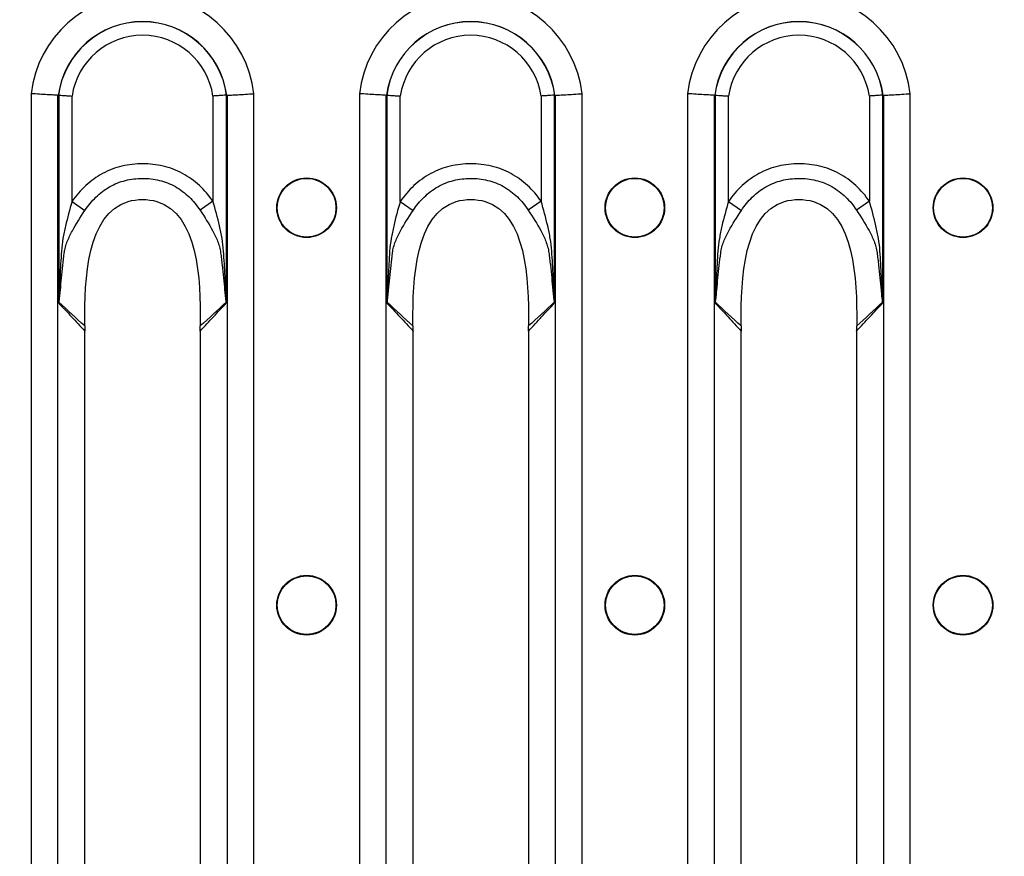
# Model space of a CAD drawing. Units: millimetres. Extents: x 90 to 4936, y 30 to 1753.
# Drawn here: x 3584 to 3652, y 1231 to 1289 of the extents above; entities that cross this region are included whole.
import ezdxf

# ---------------------------------------------------------------- set-up
doc = ezdxf.new("R2010")
doc.units = ezdxf.units.MM
doc.header["$LTSCALE"] = 6
doc.header["$PDSIZE"] = -1
doc.linetypes.add('SLD-Сплошная', pattern=[0])
doc.layers.add('FORMAT', color=7, linetype='SLD-Сплошная')
doc.styles.add('SLDTEXTSTYLE6', font='calibrii.ttf')
doc.dimstyles.new('SLDDIMSTYLE0', dxfattribs={"dimtxt": 22.225, "dimasz": 19.812, "dimexe": 0, "dimexo": 0.0625, "dimgap": 5.55625, "dimtad": 2, "dimdec": 0, "dimlfac": 0.833333, "dimrnd": 1e-09, "dimzin": 12, "dimdsep": 46, "dimtxsty": 'SLDTEXTSTYLE6', "dimsah": 1, "dimcen": 0.09, "dimadec": 0, "dimazin": 3, "dimtfac": 1, "dimtdec": 0, "dimtmove": 0, "dimatfit": 0, "dimfxl": 1, "dimfrac": 2, "dimtolj": 1, "dimtzin": 12, "dimarcsym": 0})

# ---------------------------------------------------------------- blocks, each defined once
blk = doc.blocks.new('*D26')
at = {"layer": 'Defpoints', "color": 0, "transparency": 16777216}
for p in [(3399.459, 1318.92), (3399.459, 1238.757), (3899.299, 1238.757)]:
    blk.add_point(p, dxfattribs=at)
at = {"layer": 'FORMAT', "color": 0, "lineweight": -2, "transparency": 16777216}
for p, q in [((3399.459, 1238.819), (3399.459, 1318.92)), ((3879.487, 1318.92), (3419.271, 1318.92)), ((3899.299, 1238.819), (3899.299, 1318.92))]:
    blk.add_line(p, q, dxfattribs=at)
at = {"layer": 'FORMAT', "color": 0, "transparency": 16777216}
for points in [[(3419.271, 1322.222), (3419.271, 1315.618), (3399.459, 1318.92)], [(3879.487, 1322.222), (3879.487, 1315.618), (3899.299, 1318.92)]]:
    blk.add_solid(points, dxfattribs=at)
at = {"layer": 'FORMAT', "color": 0, "transparency": 16777216, "insert": (3641.898, 1346.855), "char_height": 22.225, "attachment_point": 2, "style": 'SLDTEXTSTYLE6'}
blk.add_mtext('\\A1;417', dxfattribs=at)

msp = doc.modelspace()

# ---------------------------------------------------------------- linework, layer by layer
at = {"color": 7, "linetype": 'SLD-Сплошная'}
for p, q in [((3584.87, 1283.648), (3584.87, 1179.865)), ((3586.725, 1179.979), (3586.725, 1283.534)), ((3586.775, 1283.553), (3586.775, 1269.169)), ((3587.702, 1276.199), (3587.702, 1283.487)), ((3597.457, 1283.487), (3597.457, 1276.211)), ((3598.384, 1269.169), (3598.384, 1283.553)), ((3598.434, 1283.534), (3598.434, 1179.979)), ((3600.288, 1179.865), (3600.288, 1283.648)), ((3607.59, 1283.648), (3607.59, 1179.865)), ((3609.445, 1179.979), (3609.445, 1283.534)), ((3609.495, 1283.553), (3609.495, 1269.169)), ((3610.422, 1276.199), (3610.422, 1283.487)), ((3620.177, 1283.487), (3620.177, 1276.211)), ((3621.104, 1269.169), (3621.104, 1283.553)), ((3621.154, 1283.534), (3621.154, 1179.979)), ((3623.008, 1179.865), (3623.008, 1283.648)), ((3630.31, 1283.648), (3630.31, 1179.865)), ((3632.165, 1179.979), (3632.165, 1283.534)), ((3632.215, 1283.553), (3632.215, 1269.169)), ((3633.142, 1276.199), (3633.142, 1283.487)), ((3642.897, 1283.487), (3642.897, 1276.211)), ((3643.824, 1269.169), (3643.824, 1283.553)), ((3643.874, 1283.534), (3643.874, 1179.979)), ((3645.728, 1179.865), (3645.728, 1283.648)), ((3587.702, 1276.199), (3588.593, 1275.575)), ((3597.457, 1276.211), (3596.564, 1275.588)), ((3610.422, 1276.199), (3611.313, 1275.575)), ((3620.177, 1276.211), (3619.284, 1275.588)), ((3633.142, 1276.199), (3634.033, 1275.575)), ((3642.897, 1276.211), (3642.004, 1275.588)), ((3588.587, 1196.545), (3588.587, 1266.969)), ((3596.572, 1266.969), (3596.572, 1196.545)), ((3611.307, 1196.545), (3611.307, 1266.969)), ((3619.292, 1266.969), (3619.292, 1196.545)), ((3634.027, 1196.545), (3634.027, 1266.969)), ((3642.012, 1266.969), (3642.012, 1196.545))]:
    msp.add_line(p, q, dxfattribs=at)
for centre, radius in [((3603.939, 1275.757), 2.063), ((3603.939, 1275.757), 2.033), ((3626.659, 1275.757), 2.063), ((3626.659, 1275.757), 2.033), ((3649.379, 1275.757), 2.063), ((3649.379, 1275.757), 2.033), ((3603.939, 1248.257), 2.063), ((3603.939, 1248.257), 2.033), ((3626.659, 1248.257), 2.063), ((3626.659, 1248.257), 2.033), ((3649.379, 1248.257), 2.063), ((3649.379, 1248.257), 2.033)]:
    msp.add_circle(centre, radius, dxfattribs=at)
for centre, radius, start, end in [((3592.579, 1282.757), 7.76, 6.59794, 173.40206), ((3615.299, 1282.757), 7.76, 6.59794, 173.40206), ((3638.019, 1282.757), 7.76, 6.59794, 173.40206), ((3592.579, 1282.757), 5.881, 7.67699, 172.32301), ((3592.579, 1282.757), 5.872, 7.75902, 172.24098), ((3615.299, 1282.757), 5.881, 7.67699, 172.32301), ((3615.299, 1282.757), 5.872, 7.75902, 172.24098), ((3638.019, 1282.757), 5.881, 7.67699, 172.32301), ((3638.019, 1282.757), 5.872, 7.75902, 172.24098), ((3592.579, 1282.757), 4.932, 8.51891, 171.48109), ((3615.299, 1282.757), 4.932, 8.51891, 171.48109), ((3638.019, 1282.757), 4.932, 8.51891, 171.48109), ((3586.04, 1268.879), 0.825, 24.18329, 25.73449), ((3599.118, 1268.879), 0.825, 154.2651, 155.81689), ((3608.76, 1268.879), 0.825, 24.18329, 25.73449), ((3621.838, 1268.879), 0.825, 154.2651, 155.81689), ((3631.48, 1268.879), 0.825, 24.18329, 25.73449), ((3644.558, 1268.879), 0.825, 154.2651, 155.81689)]:
    msp.add_arc(centre, radius, start, end, dxfattribs=at)
for centre, major_axis, ratio, start_param, end_param in [((3589.565, 1282.757), (3.346, 0), 0.434114, 2.564304, 2.570096), ((3595.593, 1282.757), (3.346, 0), 0.434114, 0.571497, 0.577289), ((3612.285, 1282.757), (3.346, 0), 0.434114, 2.564304, 2.570096), ((3618.313, 1282.757), (3.346, 0), 0.434114, 0.571497, 0.577289), ((3635.005, 1282.757), (3.346, 0), 0.434114, 2.564304, 2.570096), ((3641.033, 1282.757), (3.346, 0), 0.434114, 0.571497, 0.577289), ((3586.971, 1266.969), (0, 4), 0.404026, 4.712389, 4.776383), ((3598.188, 1266.969), (0, 4), 0.404026, 1.506799, 1.570796), ((3609.691, 1266.969), (0, 4), 0.404026, 4.712389, 4.776383), ((3620.908, 1266.969), (0, 4), 0.404026, 1.506799, 1.570796), ((3632.411, 1266.969), (0, 4), 0.404026, 4.712389, 4.776383), ((3643.628, 1266.969), (0, 4), 0.404026, 1.506799, 1.570796)]:
    msp.add_ellipse(centre, major_axis=major_axis, ratio=ratio, start_param=start_param, end_param=end_param, dxfattribs=at)
for points, knots in [([(3586.725, 1283.534), (3586.65, 1283.539), (3586.55, 1283.546), (3586.3, 1283.562), (3586.153, 1283.571), (3585.826, 1283.591), (3585.645, 1283.602), (3585.269, 1283.625), (3585.067, 1283.637), (3584.87, 1283.648)], [0, 0, 0, 0, 0.25, 0.25, 0.5, 0.5, 0.75, 0.75, 1, 1, 1, 1]), ([(3586.775, 1283.553), (3586.849, 1283.548), (3586.979, 1283.539), (3587.224, 1283.522), (3587.315, 1283.515), (3587.503, 1283.502), (3587.604, 1283.494), (3587.702, 1283.487)], [0, 0, 0, 0, 0.5, 0.5, 0.75, 0.75, 1, 1, 1, 1]), ([(3598.384, 1283.553), (3598.309, 1283.548), (3598.18, 1283.539), (3597.934, 1283.522), (3597.844, 1283.515), (3597.656, 1283.502), (3597.555, 1283.494), (3597.457, 1283.487)], [0, 0, 0, 0, 0.5, 0.5, 0.75, 0.75, 1, 1, 1, 1]), ([(3598.434, 1283.534), (3598.509, 1283.539), (3598.609, 1283.546), (3598.858, 1283.562), (3599.005, 1283.571), (3599.332, 1283.591), (3599.514, 1283.602), (3599.89, 1283.625), (3600.092, 1283.637), (3600.288, 1283.648)], [0, 0, 0, 0, 0.25, 0.25, 0.5, 0.5, 0.75, 0.75, 1, 1, 1, 1]), ([(3609.445, 1283.534), (3609.37, 1283.539), (3609.27, 1283.546), (3609.02, 1283.562), (3608.873, 1283.571), (3608.546, 1283.591), (3608.365, 1283.602), (3607.989, 1283.625), (3607.787, 1283.637), (3607.59, 1283.648)], [0, 0, 0, 0, 0.25, 0.25, 0.5, 0.5, 0.75, 0.75, 1, 1, 1, 1]), ([(3609.495, 1283.553), (3609.569, 1283.548), (3609.699, 1283.539), (3609.944, 1283.522), (3610.035, 1283.515), (3610.223, 1283.502), (3610.324, 1283.494), (3610.422, 1283.487)], [0, 0, 0, 0, 0.5, 0.5, 0.75, 0.75, 1, 1, 1, 1]), ([(3621.104, 1283.553), (3621.029, 1283.548), (3620.9, 1283.539), (3620.654, 1283.522), (3620.564, 1283.515), (3620.376, 1283.502), (3620.275, 1283.494), (3620.177, 1283.487)], [0, 0, 0, 0, 0.5, 0.5, 0.75, 0.75, 1, 1, 1, 1]), ([(3621.154, 1283.534), (3621.229, 1283.539), (3621.329, 1283.546), (3621.578, 1283.562), (3621.725, 1283.571), (3622.052, 1283.591), (3622.234, 1283.602), (3622.61, 1283.625), (3622.812, 1283.637), (3623.008, 1283.648)], [0, 0, 0, 0, 0.25, 0.25, 0.5, 0.5, 0.75, 0.75, 1, 1, 1, 1]), ([(3632.165, 1283.534), (3632.09, 1283.539), (3631.99, 1283.546), (3631.74, 1283.562), (3631.593, 1283.571), (3631.266, 1283.591), (3631.085, 1283.602), (3630.709, 1283.625), (3630.507, 1283.637), (3630.31, 1283.648)], [0, 0, 0, 0, 0.25, 0.25, 0.5, 0.5, 0.75, 0.75, 1, 1, 1, 1]), ([(3632.215, 1283.553), (3632.289, 1283.548), (3632.419, 1283.539), (3632.664, 1283.522), (3632.755, 1283.515), (3632.943, 1283.502), (3633.044, 1283.494), (3633.142, 1283.487)], [0, 0, 0, 0, 0.5, 0.5, 0.75, 0.75, 1, 1, 1, 1]), ([(3643.824, 1283.553), (3643.749, 1283.548), (3643.62, 1283.539), (3643.374, 1283.522), (3643.284, 1283.515), (3643.096, 1283.502), (3642.995, 1283.494), (3642.897, 1283.487)], [0, 0, 0, 0, 0.5, 0.5, 0.75, 0.75, 1, 1, 1, 1]), ([(3643.874, 1283.534), (3643.949, 1283.539), (3644.049, 1283.546), (3644.298, 1283.562), (3644.445, 1283.571), (3644.772, 1283.591), (3644.954, 1283.602), (3645.33, 1283.625), (3645.532, 1283.637), (3645.728, 1283.648)], [0, 0, 0, 0, 0.25, 0.25, 0.5, 0.5, 0.75, 0.75, 1, 1, 1, 1]), ([(3597.457, 1276.211), (3597.18, 1276.607), (3596.867, 1276.97), (3596.338, 1277.457), (3596.149, 1277.611), (3595.759, 1277.891), (3595.556, 1278.018), (3595.138, 1278.244), (3594.922, 1278.343), (3594.475, 1278.512), (3594.243, 1278.583), (3593.539, 1278.75), (3593.063, 1278.801), (3592.341, 1278.801), (3592.099, 1278.788), (3591.623, 1278.734), (3591.388, 1278.693), (3590.924, 1278.581), (3590.695, 1278.511), (3590.245, 1278.339), (3590.024, 1278.238), (3589.393, 1277.895), (3589.006, 1277.614), (3588.293, 1276.96), (3587.979, 1276.595), (3587.702, 1276.199)], [0, 0, 0, 0, 0.125, 0.125, 0.1875, 0.1875, 0.25, 0.25, 0.3125, 0.3125, 0.375, 0.375, 0.5, 0.5, 0.5625, 0.5625, 0.625, 0.625, 0.6875, 0.6875, 0.75, 0.75, 0.875, 0.875, 1, 1, 1, 1]), ([(3620.177, 1276.211), (3619.9, 1276.607), (3619.587, 1276.97), (3619.058, 1277.457), (3618.869, 1277.611), (3618.479, 1277.891), (3618.276, 1278.018), (3617.858, 1278.244), (3617.642, 1278.343), (3617.195, 1278.512), (3616.963, 1278.583), (3616.259, 1278.75), (3615.783, 1278.801), (3615.061, 1278.801), (3614.819, 1278.788), (3614.343, 1278.734), (3614.108, 1278.693), (3613.644, 1278.581), (3613.415, 1278.511), (3612.965, 1278.339), (3612.744, 1278.238), (3612.113, 1277.895), (3611.726, 1277.614), (3611.013, 1276.96), (3610.699, 1276.595), (3610.422, 1276.199)], [0, 0, 0, 0, 0.125, 0.125, 0.1875, 0.1875, 0.25, 0.25, 0.3125, 0.3125, 0.375, 0.375, 0.5, 0.5, 0.5625, 0.5625, 0.625, 0.625, 0.6875, 0.6875, 0.75, 0.75, 0.875, 0.875, 1, 1, 1, 1]), ([(3642.897, 1276.211), (3642.62, 1276.607), (3642.307, 1276.97), (3641.778, 1277.457), (3641.589, 1277.611), (3641.199, 1277.891), (3640.996, 1278.018), (3640.578, 1278.244), (3640.362, 1278.343), (3639.915, 1278.512), (3639.683, 1278.583), (3638.979, 1278.75), (3638.503, 1278.801), (3637.781, 1278.801), (3637.539, 1278.788), (3637.063, 1278.734), (3636.828, 1278.693), (3636.364, 1278.581), (3636.135, 1278.511), (3635.685, 1278.339), (3635.464, 1278.238), (3634.833, 1277.895), (3634.446, 1277.614), (3633.733, 1276.96), (3633.419, 1276.595), (3633.142, 1276.199)], [0, 0, 0, 0, 0.125, 0.125, 0.1875, 0.1875, 0.25, 0.25, 0.3125, 0.3125, 0.375, 0.375, 0.5, 0.5, 0.5625, 0.5625, 0.625, 0.625, 0.6875, 0.6875, 0.75, 0.75, 0.875, 0.875, 1, 1, 1, 1]), ([(3588.593, 1275.575), (3588.814, 1275.908), (3589.065, 1276.214), (3589.64, 1276.768), (3589.954, 1277.008), (3590.468, 1277.302), (3590.648, 1277.39), (3591.018, 1277.538), (3591.205, 1277.598), (3591.586, 1277.694), (3591.78, 1277.73), (3592.172, 1277.777), (3592.372, 1277.789), (3592.968, 1277.791), (3593.36, 1277.748), (3593.94, 1277.607), (3594.131, 1277.547), (3594.502, 1277.402), (3594.682, 1277.316), (3595.204, 1277.021), (3595.524, 1276.777), (3596.093, 1276.227), (3596.344, 1275.921), (3596.564, 1275.588)], [0, 0, 0, 0, 0.125, 0.125, 0.25, 0.25, 0.3125, 0.3125, 0.375, 0.375, 0.4375, 0.4375, 0.5, 0.5, 0.625, 0.625, 0.6875, 0.6875, 0.75, 0.75, 0.875, 0.875, 1, 1, 1, 1]), ([(3611.313, 1275.575), (3611.534, 1275.908), (3611.785, 1276.214), (3612.36, 1276.768), (3612.674, 1277.008), (3613.188, 1277.302), (3613.368, 1277.39), (3613.738, 1277.538), (3613.925, 1277.598), (3614.306, 1277.694), (3614.5, 1277.73), (3614.892, 1277.777), (3615.092, 1277.789), (3615.688, 1277.791), (3616.08, 1277.748), (3616.66, 1277.607), (3616.851, 1277.547), (3617.222, 1277.402), (3617.402, 1277.316), (3617.924, 1277.021), (3618.244, 1276.777), (3618.813, 1276.227), (3619.064, 1275.921), (3619.284, 1275.588)], [0, 0, 0, 0, 0.125, 0.125, 0.25, 0.25, 0.3125, 0.3125, 0.375, 0.375, 0.4375, 0.4375, 0.5, 0.5, 0.625, 0.625, 0.6875, 0.6875, 0.75, 0.75, 0.875, 0.875, 1, 1, 1, 1]), ([(3634.033, 1275.575), (3634.254, 1275.908), (3634.505, 1276.214), (3635.08, 1276.768), (3635.394, 1277.008), (3635.908, 1277.302), (3636.088, 1277.39), (3636.458, 1277.538), (3636.645, 1277.598), (3637.026, 1277.694), (3637.22, 1277.73), (3637.612, 1277.777), (3637.812, 1277.789), (3638.408, 1277.791), (3638.8, 1277.748), (3639.38, 1277.607), (3639.571, 1277.547), (3639.942, 1277.402), (3640.122, 1277.316), (3640.644, 1277.021), (3640.964, 1276.777), (3641.533, 1276.227), (3641.784, 1275.921), (3642.004, 1275.588)], [0, 0, 0, 0, 0.125, 0.125, 0.25, 0.25, 0.3125, 0.3125, 0.375, 0.375, 0.4375, 0.4375, 0.5, 0.5, 0.625, 0.625, 0.6875, 0.6875, 0.75, 0.75, 0.875, 0.875, 1, 1, 1, 1]), ([(3587.702, 1276.199), (3587.536, 1275.631), (3587.38, 1275.064), (3587.182, 1274.207), (3587.123, 1273.92), (3587.024, 1273.344), (3586.986, 1273.055), (3586.944, 1272.468), (3586.928, 1272.174), (3586.896, 1271.586), (3586.882, 1271.292), (3586.855, 1270.704), (3586.842, 1270.41), (3586.824, 1269.969), (3586.818, 1269.822), (3586.807, 1269.602), (3586.804, 1269.529), (3586.798, 1269.419), (3586.796, 1269.382), (3586.791, 1269.309), (3586.788, 1269.273), (3586.784, 1269.237)], [0, 0, 0, 0, 0.25, 0.25, 0.375, 0.375, 0.5, 0.5, 0.625, 0.625, 0.75, 0.75, 0.875, 0.875, 0.9375, 0.9375, 0.96875, 0.96875, 0.984375, 0.984375, 1, 1, 1, 1]), ([(3588.582, 1267.8), (3588.553, 1270.752), (3588.778, 1276.374), (3596.38, 1276.374), (3596.606, 1270.752), (3596.577, 1267.8)], [0.0206402, 0.0206402, 0.0206402, 0.0206402, 0.4525798, 0.5474202, 0.9793598, 0.9793598, 0.9793598, 0.9793598]), ([(3598.375, 1269.237), (3598.37, 1269.272), (3598.368, 1269.309), (3598.363, 1269.382), (3598.361, 1269.418), (3598.355, 1269.528), (3598.351, 1269.601), (3598.341, 1269.821), (3598.335, 1269.968), (3598.316, 1270.409), (3598.303, 1270.703), (3598.276, 1271.291), (3598.261, 1271.585), (3598.228, 1272.172), (3598.211, 1272.466), (3598.17, 1273.053), (3598.132, 1273.343), (3598.034, 1273.923), (3597.975, 1274.211), (3597.778, 1275.071), (3597.623, 1275.64), (3597.457, 1276.211)], [0, 0, 0, 0, 0.015625, 0.015625, 0.03125, 0.03125, 0.0625, 0.0625, 0.125, 0.125, 0.25, 0.25, 0.375, 0.375, 0.5, 0.5, 0.625, 0.625, 0.75, 0.75, 1, 1, 1, 1]), ([(3610.422, 1276.199), (3610.256, 1275.631), (3610.1, 1275.064), (3609.902, 1274.207), (3609.843, 1273.92), (3609.744, 1273.344), (3609.706, 1273.055), (3609.664, 1272.468), (3609.648, 1272.174), (3609.616, 1271.586), (3609.602, 1271.292), (3609.575, 1270.704), (3609.562, 1270.41), (3609.544, 1269.969), (3609.538, 1269.822), (3609.527, 1269.602), (3609.524, 1269.529), (3609.518, 1269.419), (3609.516, 1269.382), (3609.511, 1269.309), (3609.508, 1269.273), (3609.504, 1269.237)], [0, 0, 0, 0, 0.25, 0.25, 0.375, 0.375, 0.5, 0.5, 0.625, 0.625, 0.75, 0.75, 0.875, 0.875, 0.9375, 0.9375, 0.96875, 0.96875, 0.984375, 0.984375, 1, 1, 1, 1]), ([(3611.302, 1267.8), (3611.273, 1270.752), (3611.498, 1276.374), (3619.1, 1276.374), (3619.326, 1270.752), (3619.297, 1267.8)], [0.0206402, 0.0206402, 0.0206402, 0.0206402, 0.4525798, 0.5474202, 0.9793598, 0.9793598, 0.9793598, 0.9793598]), ([(3621.095, 1269.237), (3621.09, 1269.272), (3621.088, 1269.309), (3621.083, 1269.382), (3621.081, 1269.418), (3621.075, 1269.528), (3621.071, 1269.601), (3621.061, 1269.821), (3621.055, 1269.968), (3621.036, 1270.409), (3621.023, 1270.703), (3620.996, 1271.291), (3620.981, 1271.585), (3620.948, 1272.172), (3620.931, 1272.466), (3620.89, 1273.053), (3620.852, 1273.343), (3620.754, 1273.923), (3620.695, 1274.211), (3620.498, 1275.071), (3620.343, 1275.64), (3620.177, 1276.211)], [0, 0, 0, 0, 0.015625, 0.015625, 0.03125, 0.03125, 0.0625, 0.0625, 0.125, 0.125, 0.25, 0.25, 0.375, 0.375, 0.5, 0.5, 0.625, 0.625, 0.75, 0.75, 1, 1, 1, 1]), ([(3633.142, 1276.199), (3632.976, 1275.631), (3632.82, 1275.064), (3632.622, 1274.207), (3632.563, 1273.92), (3632.464, 1273.344), (3632.426, 1273.055), (3632.384, 1272.468), (3632.368, 1272.174), (3632.336, 1271.586), (3632.322, 1271.292), (3632.295, 1270.704), (3632.282, 1270.41), (3632.264, 1269.969), (3632.258, 1269.822), (3632.247, 1269.602), (3632.244, 1269.529), (3632.238, 1269.419), (3632.236, 1269.382), (3632.231, 1269.309), (3632.228, 1269.273), (3632.224, 1269.237)], [0, 0, 0, 0, 0.25, 0.25, 0.375, 0.375, 0.5, 0.5, 0.625, 0.625, 0.75, 0.75, 0.875, 0.875, 0.9375, 0.9375, 0.96875, 0.96875, 0.984375, 0.984375, 1, 1, 1, 1]), ([(3634.022, 1267.8), (3633.993, 1270.752), (3634.218, 1276.374), (3641.82, 1276.374), (3642.046, 1270.752), (3642.017, 1267.8)], [0.0206402, 0.0206402, 0.0206402, 0.0206402, 0.4525798, 0.5474202, 0.9793598, 0.9793598, 0.9793598, 0.9793598]), ([(3643.815, 1269.237), (3643.81, 1269.272), (3643.808, 1269.309), (3643.803, 1269.382), (3643.801, 1269.418), (3643.795, 1269.528), (3643.791, 1269.601), (3643.781, 1269.821), (3643.775, 1269.968), (3643.756, 1270.409), (3643.743, 1270.703), (3643.716, 1271.291), (3643.701, 1271.585), (3643.668, 1272.172), (3643.651, 1272.466), (3643.61, 1273.053), (3643.572, 1273.343), (3643.474, 1273.923), (3643.415, 1274.211), (3643.218, 1275.071), (3643.063, 1275.64), (3642.897, 1276.211)], [0, 0, 0, 0, 0.015625, 0.015625, 0.03125, 0.03125, 0.0625, 0.0625, 0.125, 0.125, 0.25, 0.25, 0.375, 0.375, 0.5, 0.5, 0.625, 0.625, 0.75, 0.75, 1, 1, 1, 1]), ([(3587.166, 1272.628), (3587.17, 1272.662), (3587.175, 1272.698), (3587.185, 1272.768), (3587.191, 1272.803), (3587.211, 1272.905), (3587.227, 1272.972), (3587.28, 1273.169), (3587.323, 1273.296), (3587.471, 1273.673), (3587.591, 1273.919), (3587.981, 1274.64), (3588.282, 1275.105), (3588.593, 1275.575)], [0, 0, 0, 0, 0.03125, 0.03125, 0.0625, 0.0625, 0.125, 0.125, 0.25, 0.25, 0.5, 0.5, 1, 1, 1, 1]), ([(3596.564, 1275.588), (3596.875, 1275.116), (3597.173, 1274.652), (3597.559, 1273.934), (3597.678, 1273.69), (3597.826, 1273.311), (3597.87, 1273.183), (3597.923, 1272.985), (3597.939, 1272.919), (3597.965, 1272.783), (3597.976, 1272.712), (3597.984, 1272.643)], [0, 0, 0, 0, 0.5, 0.5, 0.75, 0.75, 0.875, 0.875, 0.9375, 0.9375, 1, 1, 1, 1]), ([(3609.886, 1272.628), (3609.89, 1272.662), (3609.895, 1272.698), (3609.905, 1272.768), (3609.911, 1272.803), (3609.931, 1272.905), (3609.947, 1272.972), (3610, 1273.169), (3610.043, 1273.296), (3610.191, 1273.673), (3610.311, 1273.919), (3610.701, 1274.64), (3611.002, 1275.105), (3611.313, 1275.575)], [0, 0, 0, 0, 0.03125, 0.03125, 0.0625, 0.0625, 0.125, 0.125, 0.25, 0.25, 0.5, 0.5, 1, 1, 1, 1]), ([(3619.284, 1275.588), (3619.595, 1275.116), (3619.893, 1274.652), (3620.279, 1273.934), (3620.398, 1273.69), (3620.546, 1273.311), (3620.59, 1273.183), (3620.643, 1272.985), (3620.659, 1272.919), (3620.685, 1272.783), (3620.696, 1272.712), (3620.704, 1272.643)], [0, 0, 0, 0, 0.5, 0.5, 0.75, 0.75, 0.875, 0.875, 0.9375, 0.9375, 1, 1, 1, 1]), ([(3632.606, 1272.628), (3632.61, 1272.662), (3632.615, 1272.698), (3632.625, 1272.768), (3632.631, 1272.803), (3632.651, 1272.905), (3632.667, 1272.972), (3632.72, 1273.169), (3632.763, 1273.296), (3632.911, 1273.673), (3633.031, 1273.919), (3633.421, 1274.64), (3633.722, 1275.105), (3634.033, 1275.575)], [0, 0, 0, 0, 0.03125, 0.03125, 0.0625, 0.0625, 0.125, 0.125, 0.25, 0.25, 0.5, 0.5, 1, 1, 1, 1]), ([(3642.004, 1275.588), (3642.315, 1275.116), (3642.613, 1274.652), (3642.999, 1273.934), (3643.118, 1273.69), (3643.266, 1273.311), (3643.31, 1273.183), (3643.363, 1272.985), (3643.379, 1272.919), (3643.405, 1272.783), (3643.416, 1272.712), (3643.424, 1272.643)], [0, 0, 0, 0, 0.5, 0.5, 0.75, 0.75, 0.875, 0.875, 0.9375, 0.9375, 1, 1, 1, 1]), ([(3586.793, 1269.217), (3586.802, 1269.246), (3586.808, 1269.28), (3586.819, 1269.348), (3586.824, 1269.383), (3586.837, 1269.488), (3586.845, 1269.558), (3586.867, 1269.77), (3586.881, 1269.913), (3586.92, 1270.34), (3586.946, 1270.627), (3587.001, 1271.198), (3587.031, 1271.484), (3587.095, 1272.056), (3587.129, 1272.341), (3587.166, 1272.628)], [0, 0, 0, 0, 0.03125, 0.03125, 0.0625, 0.0625, 0.125, 0.125, 0.25, 0.25, 0.5, 0.5, 0.75, 0.75, 1, 1, 1, 1]), ([(3597.984, 1272.643), (3598.005, 1272.5), (3598.022, 1272.356), (3598.058, 1272.069), (3598.075, 1271.926), (3598.124, 1271.495), (3598.155, 1271.207), (3598.211, 1270.632), (3598.237, 1270.345), (3598.278, 1269.915), (3598.291, 1269.772), (3598.313, 1269.558), (3598.321, 1269.487), (3598.335, 1269.382), (3598.339, 1269.348), (3598.35, 1269.28), (3598.356, 1269.246), (3598.365, 1269.217)], [0, 0, 0, 0, 0.125, 0.125, 0.25, 0.25, 0.5, 0.5, 0.75, 0.75, 0.875, 0.875, 0.9375, 0.9375, 0.96875, 0.96875, 1, 1, 1, 1]), ([(3609.513, 1269.217), (3609.522, 1269.246), (3609.528, 1269.28), (3609.539, 1269.348), (3609.544, 1269.383), (3609.557, 1269.488), (3609.565, 1269.558), (3609.587, 1269.77), (3609.601, 1269.913), (3609.64, 1270.34), (3609.666, 1270.627), (3609.721, 1271.198), (3609.751, 1271.484), (3609.815, 1272.056), (3609.849, 1272.341), (3609.886, 1272.628)], [0, 0, 0, 0, 0.03125, 0.03125, 0.0625, 0.0625, 0.125, 0.125, 0.25, 0.25, 0.5, 0.5, 0.75, 0.75, 1, 1, 1, 1]), ([(3620.704, 1272.643), (3620.725, 1272.5), (3620.742, 1272.356), (3620.778, 1272.069), (3620.795, 1271.926), (3620.844, 1271.495), (3620.875, 1271.207), (3620.931, 1270.632), (3620.957, 1270.345), (3620.998, 1269.915), (3621.011, 1269.772), (3621.033, 1269.558), (3621.041, 1269.487), (3621.055, 1269.382), (3621.059, 1269.348), (3621.07, 1269.28), (3621.076, 1269.246), (3621.085, 1269.217)], [0, 0, 0, 0, 0.125, 0.125, 0.25, 0.25, 0.5, 0.5, 0.75, 0.75, 0.875, 0.875, 0.9375, 0.9375, 0.96875, 0.96875, 1, 1, 1, 1]), ([(3632.233, 1269.217), (3632.242, 1269.246), (3632.248, 1269.28), (3632.259, 1269.348), (3632.264, 1269.383), (3632.277, 1269.488), (3632.285, 1269.558), (3632.307, 1269.77), (3632.321, 1269.913), (3632.36, 1270.34), (3632.386, 1270.627), (3632.441, 1271.198), (3632.471, 1271.484), (3632.535, 1272.056), (3632.569, 1272.341), (3632.606, 1272.628)], [0, 0, 0, 0, 0.03125, 0.03125, 0.0625, 0.0625, 0.125, 0.125, 0.25, 0.25, 0.5, 0.5, 0.75, 0.75, 1, 1, 1, 1]), ([(3643.424, 1272.643), (3643.445, 1272.5), (3643.462, 1272.356), (3643.498, 1272.069), (3643.515, 1271.926), (3643.564, 1271.495), (3643.595, 1271.207), (3643.651, 1270.632), (3643.677, 1270.345), (3643.718, 1269.915), (3643.731, 1269.772), (3643.753, 1269.558), (3643.761, 1269.487), (3643.775, 1269.382), (3643.779, 1269.348), (3643.79, 1269.28), (3643.796, 1269.246), (3643.805, 1269.217)], [0, 0, 0, 0, 0.125, 0.125, 0.25, 0.25, 0.5, 0.5, 0.75, 0.75, 0.875, 0.875, 0.9375, 0.9375, 0.96875, 0.96875, 1, 1, 1, 1]), ([(3586.784, 1269.237), (3586.781, 1269.219), (3586.779, 1269.201), (3586.776, 1269.183), (3586.776, 1269.179), (3586.775, 1269.174), (3586.775, 1269.169)], [0, 0, 0, 0, 0.00005679611, 0.00005679611, 0.00005679611, 0.00007205845, 0.00007205845, 0.00007205845, 0.00007205845]), ([(3586.793, 1269.217), (3586.788, 1269.204), (3586.783, 1269.191), (3586.778, 1269.179), (3586.777, 1269.175), (3586.776, 1269.172), (3586.775, 1269.169)], [0, 0, 0, 0, 0.00005396837, 0.00005396837, 0.00005396837, 0.0000678149, 0.0000678149, 0.0000678149, 0.0000678149]), ([(3586.775, 1269.169), (3586.776, 1269.168), (3586.777, 1269.166), (3586.778, 1269.165), (3587.075, 1268.85), (3587.372, 1268.533), (3587.669, 1268.215), (3587.974, 1267.887), (3588.279, 1267.557), (3588.584, 1267.224)], [0, 0, 0, 0, 0.000010439, 0.000010439, 0.000010439, 0.002570273, 0.002570273, 0.002570273, 0.005205689, 0.005205689, 0.005205689, 0.005205689]), ([(3596.575, 1267.224), (3596.88, 1267.557), (3597.185, 1267.887), (3597.49, 1268.215), (3597.788, 1268.534), (3598.086, 1268.852), (3598.384, 1269.169)], [0.000009542, 0.000009542, 0.000009542, 0.000009542, 0.002644944, 0.002644944, 0.002644944, 0.005215206, 0.005215206, 0.005215206, 0.005215206]), ([(3598.365, 1269.217), (3598.37, 1269.204), (3598.375, 1269.191), (3598.38, 1269.179), (3598.381, 1269.175), (3598.383, 1269.172), (3598.384, 1269.169)], [0, 0, 0, 0, 0.0000539949, 0.0000539949, 0.0000539949, 0.00006784147, 0.00006784147, 0.00006784147, 0.00006784147]), ([(3598.375, 1269.237), (3598.377, 1269.219), (3598.38, 1269.201), (3598.382, 1269.183), (3598.383, 1269.179), (3598.383, 1269.174), (3598.384, 1269.169)], [0, 0, 0, 0, 0.00005682434, 0.00005682434, 0.00005682434, 0.00007208671, 0.00007208671, 0.00007208671, 0.00007208671]), ([(3609.504, 1269.237), (3609.501, 1269.219), (3609.499, 1269.201), (3609.496, 1269.183), (3609.496, 1269.179), (3609.495, 1269.174), (3609.495, 1269.169)], [0, 0, 0, 0, 0.00005679611, 0.00005679611, 0.00005679611, 0.00007205845, 0.00007205845, 0.00007205845, 0.00007205845]), ([(3609.513, 1269.217), (3609.508, 1269.204), (3609.503, 1269.191), (3609.498, 1269.179), (3609.497, 1269.175), (3609.496, 1269.172), (3609.495, 1269.169)], [0, 0, 0, 0, 0.00005396837, 0.00005396837, 0.00005396837, 0.0000678149, 0.0000678149, 0.0000678149, 0.0000678149]), ([(3609.495, 1269.169), (3609.496, 1269.168), (3609.497, 1269.166), (3609.498, 1269.165), (3609.795, 1268.85), (3610.092, 1268.533), (3610.389, 1268.215), (3610.694, 1267.887), (3610.999, 1267.557), (3611.304, 1267.224)], [0, 0, 0, 0, 0.000010439, 0.000010439, 0.000010439, 0.002570273, 0.002570273, 0.002570273, 0.005205689, 0.005205689, 0.005205689, 0.005205689]), ([(3619.295, 1267.224), (3619.6, 1267.557), (3619.905, 1267.887), (3620.21, 1268.215), (3620.508, 1268.534), (3620.806, 1268.852), (3621.104, 1269.169)], [0.000009542, 0.000009542, 0.000009542, 0.000009542, 0.002644944, 0.002644944, 0.002644944, 0.005215206, 0.005215206, 0.005215206, 0.005215206]), ([(3621.085, 1269.217), (3621.09, 1269.204), (3621.095, 1269.191), (3621.1, 1269.179), (3621.101, 1269.175), (3621.103, 1269.172), (3621.104, 1269.169)], [0, 0, 0, 0, 0.0000539949, 0.0000539949, 0.0000539949, 0.00006784147, 0.00006784147, 0.00006784147, 0.00006784147]), ([(3621.095, 1269.237), (3621.097, 1269.219), (3621.1, 1269.201), (3621.102, 1269.183), (3621.103, 1269.179), (3621.103, 1269.174), (3621.104, 1269.169)], [0, 0, 0, 0, 0.00005682434, 0.00005682434, 0.00005682434, 0.00007208671, 0.00007208671, 0.00007208671, 0.00007208671]), ([(3632.224, 1269.237), (3632.221, 1269.219), (3632.219, 1269.201), (3632.216, 1269.183), (3632.216, 1269.179), (3632.215, 1269.174), (3632.215, 1269.169)], [0, 0, 0, 0, 0.00005679611, 0.00005679611, 0.00005679611, 0.00007205845, 0.00007205845, 0.00007205845, 0.00007205845]), ([(3632.233, 1269.217), (3632.228, 1269.204), (3632.223, 1269.191), (3632.218, 1269.179), (3632.217, 1269.175), (3632.216, 1269.172), (3632.215, 1269.169)], [0, 0, 0, 0, 0.00005396837, 0.00005396837, 0.00005396837, 0.0000678149, 0.0000678149, 0.0000678149, 0.0000678149]), ([(3632.215, 1269.169), (3632.216, 1269.168), (3632.217, 1269.166), (3632.218, 1269.165), (3632.515, 1268.85), (3632.812, 1268.533), (3633.109, 1268.215), (3633.414, 1267.887), (3633.719, 1267.557), (3634.024, 1267.224)], [0, 0, 0, 0, 0.000010439, 0.000010439, 0.000010439, 0.002570273, 0.002570273, 0.002570273, 0.005205689, 0.005205689, 0.005205689, 0.005205689]), ([(3642.015, 1267.224), (3642.32, 1267.557), (3642.625, 1267.887), (3642.93, 1268.215), (3643.228, 1268.534), (3643.526, 1268.852), (3643.824, 1269.169)], [0.000009542, 0.000009542, 0.000009542, 0.000009542, 0.002644944, 0.002644944, 0.002644944, 0.005215206, 0.005215206, 0.005215206, 0.005215206]), ([(3643.805, 1269.217), (3643.81, 1269.204), (3643.815, 1269.191), (3643.82, 1269.179), (3643.821, 1269.175), (3643.823, 1269.172), (3643.824, 1269.169)], [0, 0, 0, 0, 0.0000539949, 0.0000539949, 0.0000539949, 0.00006784147, 0.00006784147, 0.00006784147, 0.00006784147]), ([(3643.815, 1269.237), (3643.817, 1269.219), (3643.82, 1269.201), (3643.822, 1269.183), (3643.823, 1269.179), (3643.823, 1269.174), (3643.824, 1269.169)], [0, 0, 0, 0, 0.00005682434, 0.00005682434, 0.00005682434, 0.00007208671, 0.00007208671, 0.00007208671, 0.00007208671]), ([(3588.581, 1267.581), (3588.581, 1267.521), (3588.58, 1267.402), (3588.582, 1267.283), (3588.584, 1267.224)], [0, 0, 0, 0, 0.5058041, 1, 1, 1, 1]), ([(3596.575, 1267.224), (3596.576, 1267.283), (3596.579, 1267.402), (3596.578, 1267.521), (3596.577, 1267.581)], [0, 0, 0, 0, 0.494218, 1, 1, 1, 1]), ([(3611.301, 1267.581), (3611.301, 1267.521), (3611.3, 1267.402), (3611.302, 1267.283), (3611.304, 1267.224)], [0, 0, 0, 0, 0.505804, 1, 1, 1, 1]), ([(3619.295, 1267.224), (3619.296, 1267.283), (3619.299, 1267.402), (3619.298, 1267.521), (3619.297, 1267.581)], [0, 0, 0, 0, 0.494218, 1, 1, 1, 1]), ([(3634.021, 1267.581), (3634.021, 1267.521), (3634.02, 1267.402), (3634.022, 1267.283), (3634.024, 1267.224)], [0, 0, 0, 0, 0.505804, 1, 1, 1, 1]), ([(3642.015, 1267.224), (3642.016, 1267.283), (3642.019, 1267.402), (3642.018, 1267.521), (3642.017, 1267.581)], [0, 0, 0, 0, 0.494218, 1, 1, 1, 1])]:
    msp.add_open_spline(points, degree=3, knots=knots, dxfattribs=at)
for points in [[(3586.725, 1283.534), (3586.733, 1283.533), (3586.742, 1283.536), (3586.751, 1283.542)], [(3586.761, 1283.549), (3586.766, 1283.552), (3586.77, 1283.553), (3586.775, 1283.553)], [(3598.384, 1283.553), (3598.388, 1283.553), (3598.393, 1283.552), (3598.397, 1283.549)], [(3598.408, 1283.542), (3598.416, 1283.536), (3598.425, 1283.533), (3598.434, 1283.534)], [(3609.445, 1283.534), (3609.453, 1283.533), (3609.462, 1283.536), (3609.471, 1283.542)], [(3609.481, 1283.549), (3609.486, 1283.552), (3609.49, 1283.553), (3609.495, 1283.553)], [(3621.104, 1283.553), (3621.108, 1283.553), (3621.113, 1283.552), (3621.117, 1283.549)], [(3621.128, 1283.542), (3621.136, 1283.536), (3621.145, 1283.533), (3621.154, 1283.534)], [(3632.165, 1283.534), (3632.173, 1283.533), (3632.182, 1283.536), (3632.191, 1283.542)], [(3632.201, 1283.549), (3632.206, 1283.552), (3632.21, 1283.553), (3632.215, 1283.553)], [(3643.824, 1283.553), (3643.828, 1283.553), (3643.833, 1283.552), (3643.837, 1283.549)], [(3643.848, 1283.542), (3643.856, 1283.536), (3643.865, 1283.533), (3643.874, 1283.534)], [(3588.581, 1267.581), (3587.98, 1268.114), (3587.385, 1268.663), (3586.793, 1269.217)], [(3598.365, 1269.217), (3597.773, 1268.663), (3597.179, 1268.115), (3596.577, 1267.581)], [(3611.301, 1267.581), (3610.7, 1268.114), (3610.105, 1268.663), (3609.513, 1269.217)], [(3621.085, 1269.217), (3620.493, 1268.663), (3619.899, 1268.115), (3619.297, 1267.581)], [(3634.021, 1267.581), (3633.42, 1268.114), (3632.825, 1268.663), (3632.233, 1269.217)], [(3643.805, 1269.217), (3643.213, 1268.663), (3642.619, 1268.115), (3642.017, 1267.581)], [(3588.581, 1267.581), (3588.582, 1267.654), (3588.582, 1267.727), (3588.582, 1267.8)], [(3596.577, 1267.8), (3596.576, 1267.727), (3596.576, 1267.654), (3596.577, 1267.581)], [(3611.301, 1267.581), (3611.302, 1267.654), (3611.302, 1267.727), (3611.302, 1267.8)], [(3619.297, 1267.8), (3619.296, 1267.727), (3619.296, 1267.654), (3619.297, 1267.581)], [(3634.021, 1267.581), (3634.022, 1267.654), (3634.022, 1267.727), (3634.022, 1267.8)], [(3642.017, 1267.8), (3642.016, 1267.727), (3642.016, 1267.654), (3642.017, 1267.581)]]:
    msp.add_open_spline(points, degree=3, dxfattribs=at)

# ---------------------------------------------------------------- dimensions: what is measured, and where the dimension line sits
at = {"layer": 'FORMAT'}
dim = msp.add_linear_dim(base=(3399.459, 1318.92), p1=(3899.299, 1238.757), p2=(3399.459, 1238.757), angle=0, dimstyle='SLDDIMSTYLE0', dxfattribs=at)
dim.commit()
dim.dimension.update_dxf_attribs({"geometry": '*D26', "text_midpoint": (3641.898, 1318.92), "dimtype": 160})

doc.saveas('drawing.dxf')
